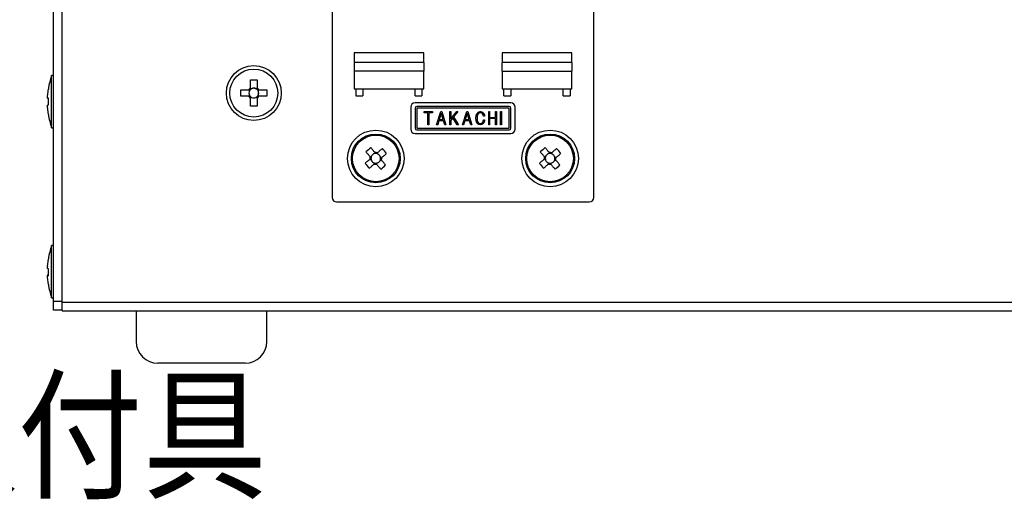
# Model space of a CAD drawing. Extents: x 68 to 1223, y 8 to 860.
# Drawn here: x 971 to 1084, y 531 to 586 of the extents above; entities that cross this region are included whole.
import ezdxf

# ---------------------------------------------------------------- set-up
doc = ezdxf.new("R2010")
doc.units = 0
doc.header["$LTSCALE"] = 0.75
doc.linetypes.add('HIDDEN', pattern=[12.6, 8.4, -4.2])
doc.layers.add('6', color=7, linetype='HIDDEN')
doc.layers.add('7', color=7, linetype='HIDDEN')
doc.styles.get("Standard").update_dxf_attribs({"font": 'txt', "bigfont": 'bigfont'})

msp = doc.modelspace()

# ---------------------------------------------------------------- linework, layer by layer
at = {"layer": '7', "color": 7, "linetype": 'CONTINUOUS'}
for p, q in [((974.502, 553.317), (974.502, 641.117)), ((975.502, 553.217), (975.502, 641.217)), ((1006.502, 629.217), (1006.502, 565.217)), ((1036.502, 565.217), (1036.502, 629.217)), ((1017.002, 581.817), (1009.002, 581.817)), ((1009.002, 581.817), (1009.002, 580.717)), ((1009.002, 580.717), (1009.002, 579.717)), ((1017.002, 580.717), (1009.002, 580.717)), ((1017.002, 580.717), (1017.002, 581.817)), ((1017.002, 580.717), (1017.002, 579.717)), ((1034.002, 581.817), (1026.002, 581.817)), ((1026.002, 581.817), (1026.002, 580.717)), ((1034.002, 580.717), (1026.002, 580.717)), ((1026.002, 579.717), (1026.002, 580.717)), ((1034.002, 580.717), (1034.002, 581.817)), ((1034.002, 580.717), (1034.002, 579.717)), ((1017.002, 579.717), (1009.002, 579.717)), ((1009.002, 579.717), (1009.002, 577.717)), ((1017.002, 577.717), (1017.002, 579.717)), ((1026.002, 579.717), (1026.002, 577.717)), ((1026.002, 579.717), (1034.002, 579.717)), ((1034.002, 577.717), (1034.002, 579.717)), ((974.502, 579.217), (974.302, 579.217)), ((974.302, 573.217), (974.302, 579.217)), ((997.132, 578.717), (997.872, 578.717)), ((997.132, 577.807), (997.132, 578.717)), ((997.872, 578.717), (997.872, 577.807)), ((973.837, 576.829), (973.937, 577.689)), ((973.937, 577.689), (973.937, 577.67)), ((996.002, 576.847), (996.002, 577.587)), ((996.002, 577.587), (996.912, 577.587)), ((997.004, 577.465), (997.004, 577.587)), ((997.132, 577.715), (997.255, 577.715)), ((997.75, 577.715), (997.872, 577.715)), ((998, 577.587), (998, 577.465)), ((998.092, 577.587), (999.002, 577.587)), ((999.002, 577.587), (999.002, 576.847)), ((1009.002, 577.717), (1017.002, 577.717)), ((1009.202, 577.717), (1009.202, 576.917)), ((1010.002, 577.717), (1010.002, 576.917)), ((1016.002, 576.917), (1016.002, 577.717)), ((1016.802, 577.717), (1016.802, 576.917)), ((1026.002, 577.717), (1034.002, 577.717)), ((1026.202, 576.917), (1026.202, 577.717)), ((1027.002, 577.717), (1027.002, 576.917)), ((1033.002, 576.917), (1033.002, 577.717)), ((1033.802, 577.717), (1033.802, 576.917)), ((973.837, 576.631), (973.837, 576.829)), ((973.937, 576.65), (973.837, 576.631)), ((973.837, 576.635), (973.837, 576.604)), ((973.837, 576.631), (973.937, 576.631)), ((973.937, 575.85), (973.937, 576.65)), ((996.912, 576.847), (996.002, 576.847)), ((997.004, 576.847), (997.004, 576.97)), ((997.255, 576.719), (997.132, 576.719)), ((997.132, 575.717), (997.132, 576.627)), ((997.872, 576.719), (997.75, 576.719)), ((997.872, 576.627), (997.872, 575.717)), ((998, 576.97), (998, 576.847)), ((999.002, 576.847), (998.092, 576.847)), ((1009.202, 576.917), (1010.002, 576.917)), ((1016.002, 576.917), (1016.802, 576.917)), ((1026.202, 576.917), (1027.002, 576.917)), ((1033.002, 576.917), (1033.802, 576.917)), ((973.837, 575.831), (973.937, 575.85)), ((973.837, 575.624), (973.837, 575.831)), ((973.837, 575.624), (973.837, 575.606)), ((973.937, 574.764), (973.837, 575.624)), ((997.872, 575.717), (997.132, 575.717)), ((1015.502, 575.588), (1015.502, 573.088)), ((1027.002, 576.088), (1016.002, 576.088)), ((1016.002, 575.488), (1016.002, 573.188)), ((1026.802, 575.688), (1016.202, 575.688)), ((1016.202, 575.488), (1016.202, 573.188)), ((1026.802, 575.488), (1016.202, 575.488)), ((1017.053, 575.089), (1017.992, 575.089)), ((1017.053, 574.961), (1017.053, 575.089)), ((1017.992, 575.089), (1017.992, 574.961)), ((1018.479, 573.589), (1018.949, 575.089)), ((1018.949, 575.089), (1019.072, 575.089)), ((1019.072, 575.089), (1019.541, 573.589)), ((1020.013, 573.589), (1020.013, 575.089)), ((1020.013, 575.089), (1020.122, 575.089)), ((1020.122, 575.089), (1020.122, 574.273)), ((1020.122, 574.273), (1020.784, 575.089)), ((1020.922, 575.089), (1020.422, 574.473)), ((1020.784, 575.089), (1020.922, 575.089)), ((1021.459, 573.589), (1021.928, 575.089)), ((1021.928, 575.089), (1022.051, 575.089)), ((1022.051, 575.089), (1022.52, 573.589)), ((1024.455, 573.589), (1024.455, 575.089)), ((1024.455, 575.089), (1024.564, 575.089)), ((1024.564, 575.089), (1024.564, 574.427)), ((1025.24, 574.427), (1025.24, 575.089)), ((1025.24, 575.089), (1025.349, 575.089)), ((1025.349, 575.089), (1025.349, 573.589)), ((1025.826, 575.089), (1025.935, 575.089)), ((1025.826, 573.589), (1025.826, 575.089)), ((1025.935, 575.089), (1025.935, 573.589)), ((1026.802, 573.188), (1026.802, 575.488)), ((1027.002, 573.188), (1027.002, 575.488)), ((1027.502, 573.088), (1027.502, 575.588)), ((973.937, 574.754), (973.937, 574.764)), ((1017.467, 574.961), (1017.053, 574.961)), ((1017.467, 573.589), (1017.467, 574.961)), ((1017.992, 574.961), (1017.577, 574.961)), ((1017.577, 574.961), (1017.577, 573.589)), ((1018.749, 574.038), (1018.602, 573.589)), ((1019.272, 574.038), (1018.749, 574.038)), ((1019.01, 574.912), (1018.787, 574.166)), ((1018.787, 574.166), (1019.233, 574.166)), ((1019.233, 574.166), (1019.01, 574.912)), ((1019.41, 573.589), (1019.272, 574.038)), ((1020.353, 574.381), (1020.122, 574.104)), ((1020.122, 574.104), (1020.122, 573.589)), ((1020.853, 573.589), (1020.353, 574.381)), ((1020.422, 574.473), (1020.984, 573.589)), ((1021.728, 574.038), (1021.582, 573.589)), ((1022.251, 574.038), (1021.728, 574.038)), ((1021.989, 574.912), (1021.766, 574.166)), ((1021.766, 574.166), (1022.213, 574.166)), ((1022.213, 574.166), (1021.989, 574.912)), ((1022.389, 573.589), (1022.251, 574.038)), ((1023.979, 574.55), (1023.856, 574.55)), ((1023.856, 574.158), (1023.979, 574.158)), ((1024.564, 574.427), (1025.24, 574.427)), ((1025.24, 574.3), (1024.564, 574.3)), ((1024.564, 574.3), (1024.564, 573.589)), ((1025.24, 573.589), (1025.24, 574.3)), ((974.302, 573.217), (974.502, 573.217)), ((1016.202, 573.188), (1026.802, 573.188)), ((1016.202, 572.988), (1026.802, 572.988)), ((1017.577, 573.589), (1017.467, 573.589)), ((1018.602, 573.589), (1018.479, 573.589)), ((1019.541, 573.589), (1019.41, 573.589)), ((1020.122, 573.589), (1020.013, 573.589)), ((1020.984, 573.589), (1020.853, 573.589)), ((1021.582, 573.589), (1021.459, 573.589)), ((1022.52, 573.589), (1022.389, 573.589)), ((1024.564, 573.589), (1024.455, 573.589)), ((1025.349, 573.589), (1025.24, 573.589)), ((1025.935, 573.589), (1025.826, 573.589)), ((1016.002, 572.588), (1027.002, 572.588)), ((1010.861, 569.656), (1010.987, 569.508)), ((1011.026, 570.004), (1010.878, 569.878)), ((1011.44, 570.359), (1011.293, 570.232)), ((1011.789, 570.194), (1011.662, 570.341)), ((1011.979, 569.431), (1012.126, 569.557)), ((1012.143, 569.779), (1012.017, 569.927)), ((1030.861, 569.656), (1030.987, 569.508)), ((1031.026, 570.004), (1030.878, 569.878)), ((1031.44, 570.359), (1031.293, 570.232)), ((1031.789, 570.194), (1031.662, 570.341)), ((1031.979, 569.431), (1032.126, 569.557)), ((1032.143, 569.779), (1032.017, 569.927)), ((1011.216, 569.241), (1011.342, 569.093)), ((1011.564, 569.076), (1011.711, 569.202)), ((1031.216, 569.241), (1031.342, 569.093)), ((1031.564, 569.076), (1031.711, 569.202)), ((1007.002, 564.717), (1036.002, 564.717)), ((974.502, 559.717), (974.302, 559.717)), ((974.302, 556.555), (974.302, 559.717)), ((973.837, 557.297), (973.937, 558.156)), ((973.937, 558.156), (973.937, 558.182)), ((973.837, 557.341), (973.837, 557.297)), ((973.837, 557.084), (973.837, 557.297)), ((973.937, 557.037), (973.837, 557.084)), ((973.937, 556.239), (973.937, 557.037)), ((973.837, 556.351), (973.837, 556.277)), ((973.837, 556.351), (973.937, 556.35)), ((973.937, 556.286), (973.837, 556.285)), ((973.837, 556.094), (973.837, 556.285)), ((973.837, 556.285), (973.937, 556.239)), ((973.937, 555.235), (973.837, 556.094)), ((974.302, 553.717), (974.302, 556.555)), ((973.937, 555.279), (973.937, 555.235)), ((974.302, 553.717), (974.502, 553.717)), ((974.502, 553.317), (975.502, 553.317)), ((974.502, 552.317), (974.502, 553.317)), ((975.502, 553.217), (1187.502, 553.217)), ((975.502, 552.217), (975.502, 553.217)), ((975.502, 552.317), (974.502, 552.317)), ((975.502, 552.217), (1164.002, 552.217)), ((984.002, 552.217), (984.002, 548.717)), ((999.002, 548.717), (999.002, 552.217)), ((989.516, 546.217), (986.502, 546.217)), ((996.502, 546.217), (989.516, 546.217))]:
    msp.add_line(p, q, dxfattribs=at)
for points in [[(997.087, 577.587), (997.08, 577.587), (997.078, 577.587), (997.076, 577.587), (997.073, 577.587), (997.07, 577.587), (997.067, 577.587), (997.064, 577.587), (997.059, 577.587), (997.055, 577.587), (997.05, 577.587), (997.045, 577.587), (997.04, 577.587), (997.034, 577.587), (997.029, 577.587), (997.023, 577.587), (997.018, 577.587), (997.012, 577.587), (997.006, 577.587), (997.001, 577.587), (996.995, 577.587), (996.989, 577.587), (996.984, 577.587), (996.978, 577.587), (996.973, 577.587), (996.968, 577.587), (996.963, 577.587), (996.958, 577.587), (996.953, 577.587), (996.949, 577.587), (996.944, 577.587), (996.94, 577.587), (996.936, 577.587), (996.932, 577.587), (996.929, 577.587), (996.926, 577.587), (996.923, 577.587), (996.921, 577.587), (996.919, 577.587), (996.918, 577.587), (996.916, 577.587), (996.915, 577.587), (996.912, 577.587)], [(997.132, 577.807), (997.132, 577.804), (997.132, 577.803), (997.132, 577.802), (997.132, 577.8), (997.132, 577.798), (997.132, 577.796), (997.132, 577.793), (997.132, 577.79), (997.132, 577.787), (997.132, 577.783), (997.132, 577.779), (997.132, 577.775), (997.132, 577.771), (997.132, 577.766), (997.132, 577.761), (997.132, 577.757), (997.132, 577.752), (997.132, 577.746), (997.132, 577.741), (997.132, 577.736), (997.132, 577.73), (997.132, 577.724), (997.132, 577.719), (997.132, 577.713), (997.132, 577.707), (997.132, 577.702), (997.132, 577.696), (997.132, 577.691), (997.132, 577.685), (997.132, 577.68), (997.132, 577.674), (997.132, 577.669), (997.132, 577.664), (997.132, 577.66), (997.132, 577.656), (997.132, 577.652), (997.132, 577.649), (997.132, 577.646), (997.132, 577.644), (997.132, 577.642), (997.132, 577.64), (997.132, 577.632)], [(997.872, 577.632), (997.872, 577.64), (997.872, 577.642), (997.872, 577.644), (997.872, 577.646), (997.872, 577.649), (997.872, 577.652), (997.872, 577.656), (997.872, 577.66), (997.872, 577.664), (997.872, 577.669), (997.872, 577.674), (997.872, 577.68), (997.872, 577.685), (997.872, 577.691), (997.872, 577.696), (997.872, 577.702), (997.872, 577.707), (997.872, 577.713), (997.872, 577.719), (997.872, 577.724), (997.872, 577.73), (997.872, 577.736), (997.872, 577.741), (997.872, 577.746), (997.872, 577.752), (997.872, 577.757), (997.872, 577.761), (997.872, 577.766), (997.872, 577.771), (997.872, 577.775), (997.872, 577.779), (997.872, 577.783), (997.872, 577.787), (997.872, 577.79), (997.872, 577.793), (997.872, 577.796), (997.872, 577.798), (997.872, 577.8), (997.872, 577.802), (997.872, 577.803), (997.872, 577.804), (997.872, 577.807)], [(998.092, 577.587), (998.089, 577.587), (998.088, 577.587), (998.087, 577.587), (998.085, 577.587), (998.083, 577.587), (998.081, 577.587), (998.078, 577.587), (998.075, 577.587), (998.072, 577.587), (998.068, 577.587), (998.064, 577.587), (998.06, 577.587), (998.056, 577.587), (998.051, 577.587), (998.046, 577.587), (998.041, 577.587), (998.036, 577.587), (998.031, 577.587), (998.026, 577.587), (998.02, 577.587), (998.015, 577.587), (998.009, 577.587), (998.003, 577.587), (997.998, 577.587), (997.992, 577.587), (997.987, 577.587), (997.981, 577.587), (997.976, 577.587), (997.97, 577.587), (997.965, 577.587), (997.959, 577.587), (997.954, 577.587), (997.949, 577.587), (997.945, 577.587), (997.941, 577.587), (997.937, 577.587), (997.934, 577.587), (997.931, 577.587), (997.929, 577.587), (997.926, 577.587), (997.925, 577.587), (997.917, 577.587)], [(996.912, 576.847), (996.915, 576.847), (996.916, 576.847), (996.918, 576.847), (996.919, 576.847), (996.921, 576.847), (996.923, 576.847), (996.926, 576.847), (996.929, 576.847), (996.932, 576.847), (996.936, 576.847), (996.94, 576.847), (996.944, 576.847), (996.949, 576.847), (996.953, 576.847), (996.958, 576.847), (996.963, 576.847), (996.968, 576.847), (996.973, 576.847), (996.978, 576.847), (996.984, 576.847), (996.989, 576.847), (996.995, 576.847), (997.001, 576.847), (997.006, 576.847), (997.012, 576.847), (997.018, 576.847), (997.023, 576.847), (997.029, 576.847), (997.034, 576.847), (997.04, 576.847), (997.045, 576.847), (997.05, 576.847), (997.055, 576.847), (997.059, 576.847), (997.064, 576.847), (997.067, 576.847), (997.07, 576.847), (997.073, 576.847), (997.076, 576.847), (997.078, 576.847), (997.08, 576.847), (997.087, 576.847)], [(997.132, 576.802), (997.132, 576.795), (997.132, 576.793), (997.132, 576.791), (997.132, 576.788), (997.132, 576.786), (997.132, 576.782), (997.132, 576.779), (997.132, 576.775), (997.132, 576.77), (997.132, 576.765), (997.132, 576.76), (997.132, 576.755), (997.132, 576.749), (997.132, 576.744), (997.132, 576.738), (997.132, 576.733), (997.132, 576.727), (997.132, 576.722), (997.132, 576.716), (997.132, 576.71), (997.132, 576.705), (997.132, 576.699), (997.132, 576.694), (997.132, 576.688), (997.132, 576.683), (997.132, 576.678), (997.132, 576.673), (997.132, 576.668), (997.132, 576.664), (997.132, 576.659), (997.132, 576.655), (997.132, 576.651), (997.132, 576.647), (997.132, 576.644), (997.132, 576.641), (997.132, 576.639), (997.132, 576.636), (997.132, 576.634), (997.132, 576.633), (997.132, 576.632), (997.132, 576.631), (997.132, 576.627)], [(997.872, 576.627), (997.872, 576.631), (997.872, 576.632), (997.872, 576.633), (997.872, 576.634), (997.872, 576.636), (997.872, 576.639), (997.872, 576.641), (997.872, 576.644), (997.872, 576.647), (997.872, 576.651), (997.872, 576.655), (997.872, 576.659), (997.872, 576.664), (997.872, 576.668), (997.872, 576.673), (997.872, 576.678), (997.872, 576.683), (997.872, 576.688), (997.872, 576.694), (997.872, 576.699), (997.872, 576.705), (997.872, 576.71), (997.872, 576.716), (997.872, 576.722), (997.872, 576.727), (997.872, 576.733), (997.872, 576.738), (997.872, 576.744), (997.872, 576.749), (997.872, 576.755), (997.872, 576.76), (997.872, 576.765), (997.872, 576.77), (997.872, 576.775), (997.872, 576.779), (997.872, 576.782), (997.872, 576.786), (997.872, 576.788), (997.872, 576.791), (997.872, 576.793), (997.872, 576.795), (997.872, 576.802)], [(997.917, 576.847), (997.925, 576.847), (997.926, 576.847), (997.929, 576.847), (997.931, 576.847), (997.934, 576.847), (997.937, 576.847), (997.941, 576.847), (997.945, 576.847), (997.949, 576.847), (997.954, 576.847), (997.959, 576.847), (997.965, 576.847), (997.97, 576.847), (997.976, 576.847), (997.981, 576.847), (997.987, 576.847), (997.992, 576.847), (997.998, 576.847), (998.003, 576.847), (998.009, 576.847), (998.015, 576.847), (998.02, 576.847), (998.026, 576.847), (998.031, 576.847), (998.036, 576.847), (998.041, 576.847), (998.046, 576.847), (998.051, 576.847), (998.056, 576.847), (998.06, 576.847), (998.064, 576.847), (998.068, 576.847), (998.072, 576.847), (998.075, 576.847), (998.078, 576.847), (998.081, 576.847), (998.083, 576.847), (998.085, 576.847), (998.087, 576.847), (998.088, 576.847), (998.089, 576.847), (998.092, 576.847)], [(1023.202, 574.95), (1023.226, 574.972), (1023.231, 574.976), (1023.237, 574.981), (1023.242, 574.986), (1023.249, 574.992), (1023.255, 574.997), (1023.262, 575.004), (1023.269, 575.01), (1023.277, 575.017), (1023.285, 575.024), (1023.294, 575.031), (1023.303, 575.039), (1023.312, 575.045), (1023.321, 575.052), (1023.331, 575.057), (1023.341, 575.062), (1023.351, 575.066), (1023.361, 575.069), (1023.372, 575.072), (1023.383, 575.075), (1023.394, 575.076), (1023.405, 575.078), (1023.416, 575.079), (1023.426, 575.08), (1023.435, 575.081), (1023.443, 575.082), (1023.451, 575.083), (1023.459, 575.084), (1023.465, 575.085), (1023.471, 575.085), (1023.477, 575.086), (1023.502, 575.089)], [(1023.502, 575.089), (1023.533, 575.086), (1023.54, 575.085), (1023.547, 575.084), (1023.554, 575.083), (1023.563, 575.083), (1023.571, 575.082), (1023.58, 575.081), (1023.59, 575.08), (1023.6, 575.079), (1023.61, 575.078), (1023.621, 575.077), (1023.632, 575.075), (1023.643, 575.073), (1023.654, 575.07), (1023.664, 575.067), (1023.674, 575.063), (1023.684, 575.059), (1023.694, 575.054), (1023.703, 575.048), (1023.712, 575.041), (1023.721, 575.034), (1023.729, 575.027), (1023.737, 575.021), (1023.744, 575.014), (1023.751, 575.008), (1023.758, 575.003), (1023.764, 574.998), (1023.769, 574.993), (1023.774, 574.989), (1023.779, 574.985), (1023.783, 574.982), (1023.802, 574.966)], [(1022.994, 574.343), (1022.997, 574.406), (1022.997, 574.419), (1022.998, 574.433), (1022.999, 574.448), (1022.999, 574.464), (1023, 574.481), (1023.001, 574.499), (1023.002, 574.518), (1023.003, 574.538), (1023.004, 574.559), (1023.005, 574.581), (1023.006, 574.603), (1023.009, 574.625), (1023.013, 574.646), (1023.019, 574.667), (1023.025, 574.687), (1023.033, 574.707), (1023.042, 574.727), (1023.052, 574.746), (1023.064, 574.764), (1023.077, 574.782), (1023.089, 574.8), (1023.102, 574.816), (1023.113, 574.832), (1023.124, 574.846), (1023.134, 574.859), (1023.143, 574.872), (1023.151, 574.883), (1023.159, 574.893), (1023.166, 574.903), (1023.172, 574.911), (1023.202, 574.95)], [(1023.171, 573.727), (1023.152, 573.752), (1023.148, 573.757), (1023.144, 573.763), (1023.14, 573.769), (1023.135, 573.775), (1023.129, 573.782), (1023.123, 573.79), (1023.117, 573.798), (1023.111, 573.807), (1023.104, 573.816), (1023.097, 573.825), (1023.089, 573.836), (1023.082, 573.847), (1023.075, 573.86), (1023.068, 573.874), (1023.062, 573.889), (1023.055, 573.905), (1023.049, 573.923), (1023.043, 573.941), (1023.037, 573.961), (1023.032, 573.982), (1023.026, 574.003), (1023.021, 574.024), (1023.017, 574.044), (1023.013, 574.063), (1023.01, 574.082), (1023.007, 574.101), (1023.005, 574.118), (1023.003, 574.136), (1023.002, 574.152), (1023.001, 574.168), (1023, 574.184), (1023, 574.198), (1022.999, 574.213), (1022.998, 574.226), (1022.998, 574.239), (1022.998, 574.251), (1022.997, 574.263), (1022.997, 574.274), (1022.996, 574.285), (1022.996, 574.295), (1022.994, 574.343)], [(1023.279, 574.858), (1023.262, 574.837), (1023.259, 574.833), (1023.255, 574.828), (1023.251, 574.823), (1023.246, 574.817), (1023.242, 574.811), (1023.236, 574.804), (1023.231, 574.797), (1023.225, 574.79), (1023.219, 574.782), (1023.213, 574.774), (1023.206, 574.765), (1023.2, 574.755), (1023.193, 574.744), (1023.187, 574.732), (1023.181, 574.72), (1023.175, 574.706), (1023.17, 574.691), (1023.164, 574.675), (1023.159, 574.658), (1023.153, 574.639), (1023.148, 574.621), (1023.144, 574.603), (1023.139, 574.586), (1023.136, 574.569), (1023.133, 574.553), (1023.13, 574.537), (1023.128, 574.522), (1023.126, 574.507), (1023.125, 574.493), (1023.124, 574.479), (1023.123, 574.465), (1023.123, 574.452), (1023.122, 574.44), (1023.122, 574.428), (1023.121, 574.417), (1023.121, 574.406), (1023.12, 574.396), (1023.12, 574.387), (1023.119, 574.378), (1023.119, 574.369), (1023.117, 574.327)], [(1023.117, 574.327), (1023.118, 574.275), (1023.118, 574.264), (1023.118, 574.252), (1023.118, 574.24), (1023.118, 574.227), (1023.118, 574.212), (1023.118, 574.197), (1023.119, 574.182), (1023.119, 574.165), (1023.119, 574.148), (1023.119, 574.129), (1023.12, 574.111), (1023.121, 574.093), (1023.124, 574.075), (1023.128, 574.057), (1023.132, 574.04), (1023.138, 574.023), (1023.144, 574.006), (1023.152, 573.99), (1023.16, 573.974), (1023.17, 573.958), (1023.179, 573.943), (1023.189, 573.929), (1023.197, 573.915), (1023.205, 573.903), (1023.213, 573.891), (1023.219, 573.88), (1023.226, 573.871), (1023.232, 573.862), (1023.237, 573.853), (1023.241, 573.846), (1023.263, 573.812)], [(1023.502, 574.958), (1023.478, 574.955), (1023.473, 574.954), (1023.468, 574.953), (1023.462, 574.953), (1023.456, 574.952), (1023.45, 574.951), (1023.443, 574.95), (1023.436, 574.949), (1023.428, 574.948), (1023.42, 574.947), (1023.412, 574.946), (1023.404, 574.944), (1023.396, 574.942), (1023.388, 574.94), (1023.38, 574.937), (1023.372, 574.934), (1023.365, 574.93), (1023.358, 574.926), (1023.351, 574.922), (1023.345, 574.917), (1023.338, 574.911), (1023.332, 574.906), (1023.326, 574.901), (1023.321, 574.896), (1023.316, 574.891), (1023.311, 574.887), (1023.307, 574.883), (1023.303, 574.879), (1023.299, 574.876), (1023.296, 574.873), (1023.293, 574.871), (1023.279, 574.858)], [(1023.717, 574.866), (1023.699, 574.88), (1023.696, 574.883), (1023.692, 574.887), (1023.688, 574.89), (1023.683, 574.894), (1023.678, 574.898), (1023.673, 574.902), (1023.668, 574.907), (1023.662, 574.911), (1023.656, 574.916), (1023.65, 574.921), (1023.644, 574.926), (1023.637, 574.931), (1023.63, 574.935), (1023.623, 574.939), (1023.616, 574.942), (1023.609, 574.945), (1023.602, 574.947), (1023.594, 574.949), (1023.586, 574.95), (1023.578, 574.951), (1023.57, 574.952), (1023.563, 574.953), (1023.556, 574.953), (1023.549, 574.954), (1023.543, 574.954), (1023.537, 574.955), (1023.532, 574.955), (1023.528, 574.956), (1023.523, 574.956), (1023.52, 574.956), (1023.502, 574.958)], [(1023.856, 574.55), (1023.849, 574.583), (1023.848, 574.59), (1023.847, 574.597), (1023.845, 574.605), (1023.844, 574.613), (1023.842, 574.622), (1023.84, 574.631), (1023.839, 574.641), (1023.837, 574.652), (1023.835, 574.663), (1023.833, 574.674), (1023.83, 574.685), (1023.827, 574.697), (1023.824, 574.708), (1023.82, 574.719), (1023.815, 574.729), (1023.81, 574.74), (1023.805, 574.75), (1023.799, 574.76), (1023.792, 574.769), (1023.785, 574.779), (1023.778, 574.788), (1023.772, 574.796), (1023.765, 574.804), (1023.76, 574.812), (1023.754, 574.818), (1023.749, 574.825), (1023.744, 574.831), (1023.74, 574.836), (1023.736, 574.841), (1023.733, 574.845), (1023.717, 574.866)], [(1023.725, 573.812), (1023.744, 573.841), (1023.749, 573.848), (1023.753, 573.854), (1023.758, 573.861), (1023.763, 573.869), (1023.768, 573.877), (1023.774, 573.885), (1023.78, 573.894), (1023.786, 573.904), (1023.793, 573.913), (1023.799, 573.924), (1023.806, 573.934), (1023.812, 573.945), (1023.818, 573.956), (1023.823, 573.968), (1023.828, 573.979), (1023.832, 573.991), (1023.835, 574.003), (1023.838, 574.015), (1023.84, 574.027), (1023.842, 574.04), (1023.843, 574.052), (1023.845, 574.063), (1023.846, 574.074), (1023.847, 574.084), (1023.848, 574.094), (1023.849, 574.102), (1023.85, 574.11), (1023.851, 574.118), (1023.852, 574.124), (1023.852, 574.13), (1023.856, 574.158)], [(1023.802, 574.966), (1023.829, 574.931), (1023.834, 574.924), (1023.84, 574.916), (1023.847, 574.908), (1023.854, 574.899), (1023.861, 574.89), (1023.869, 574.88), (1023.877, 574.87), (1023.886, 574.859), (1023.895, 574.847), (1023.904, 574.835), (1023.913, 574.823), (1023.922, 574.81), (1023.929, 574.797), (1023.936, 574.783), (1023.943, 574.77), (1023.948, 574.755), (1023.952, 574.741), (1023.956, 574.726), (1023.959, 574.711), (1023.961, 574.696), (1023.963, 574.681), (1023.965, 574.667), (1023.966, 574.654), (1023.968, 574.641), (1023.969, 574.629), (1023.971, 574.619), (1023.972, 574.609), (1023.973, 574.6), (1023.974, 574.592), (1023.975, 574.585), (1023.979, 574.55)], [(1023.979, 574.158), (1023.974, 574.113), (1023.973, 574.104), (1023.972, 574.093), (1023.971, 574.083), (1023.97, 574.071), (1023.968, 574.059), (1023.967, 574.046), (1023.966, 574.033), (1023.964, 574.018), (1023.963, 574.003), (1023.961, 573.987), (1023.959, 573.972), (1023.956, 573.956), (1023.952, 573.941), (1023.948, 573.926), (1023.943, 573.911), (1023.937, 573.896), (1023.93, 573.882), (1023.923, 573.869), (1023.915, 573.855), (1023.906, 573.842), (1023.896, 573.829), (1023.888, 573.817), (1023.88, 573.806), (1023.872, 573.796), (1023.865, 573.786), (1023.859, 573.777), (1023.853, 573.769), (1023.847, 573.761), (1023.842, 573.754), (1023.838, 573.748), (1023.817, 573.72)], [(1023.502, 573.589), (1023.467, 573.593), (1023.46, 573.593), (1023.452, 573.594), (1023.443, 573.595), (1023.434, 573.596), (1023.425, 573.597), (1023.415, 573.598), (1023.404, 573.6), (1023.393, 573.601), (1023.382, 573.602), (1023.37, 573.603), (1023.357, 573.605), (1023.345, 573.608), (1023.333, 573.611), (1023.322, 573.614), (1023.311, 573.619), (1023.3, 573.624), (1023.29, 573.63), (1023.279, 573.636), (1023.269, 573.643), (1023.26, 573.651), (1023.251, 573.659), (1023.242, 573.666), (1023.234, 573.673), (1023.226, 573.68), (1023.219, 573.686), (1023.213, 573.691), (1023.207, 573.697), (1023.201, 573.701), (1023.196, 573.706), (1023.192, 573.709), (1023.171, 573.727)], [(1023.263, 573.812), (1023.282, 573.797), (1023.286, 573.794), (1023.291, 573.79), (1023.295, 573.787), (1023.3, 573.783), (1023.305, 573.779), (1023.311, 573.775), (1023.316, 573.77), (1023.323, 573.765), (1023.329, 573.76), (1023.336, 573.755), (1023.343, 573.75), (1023.35, 573.745), (1023.357, 573.741), (1023.364, 573.737), (1023.372, 573.734), (1023.38, 573.731), (1023.388, 573.729), (1023.396, 573.727), (1023.404, 573.726), (1023.413, 573.725), (1023.421, 573.725), (1023.429, 573.724), (1023.437, 573.724), (1023.443, 573.723), (1023.45, 573.723), (1023.456, 573.722), (1023.461, 573.722), (1023.466, 573.722), (1023.471, 573.721), (1023.475, 573.721), (1023.494, 573.72)], [(1023.494, 573.72), (1023.518, 573.722), (1023.523, 573.722), (1023.529, 573.723), (1023.534, 573.723), (1023.541, 573.724), (1023.547, 573.725), (1023.554, 573.725), (1023.562, 573.726), (1023.569, 573.727), (1023.577, 573.727), (1023.586, 573.728), (1023.594, 573.729), (1023.603, 573.731), (1023.611, 573.733), (1023.619, 573.735), (1023.627, 573.738), (1023.634, 573.741), (1023.641, 573.745), (1023.649, 573.75), (1023.656, 573.755), (1023.662, 573.76), (1023.669, 573.765), (1023.675, 573.77), (1023.681, 573.775), (1023.686, 573.779), (1023.691, 573.784), (1023.695, 573.787), (1023.7, 573.791), (1023.704, 573.794), (1023.707, 573.797), (1023.71, 573.8), (1023.725, 573.812)], [(1023.817, 573.72), (1023.791, 573.699), (1023.786, 573.694), (1023.78, 573.69), (1023.774, 573.685), (1023.767, 573.679), (1023.76, 573.673), (1023.753, 573.667), (1023.745, 573.661), (1023.736, 573.654), (1023.728, 573.647), (1023.719, 573.64), (1023.709, 573.633), (1023.7, 573.626), (1023.69, 573.62), (1023.679, 573.615), (1023.669, 573.611), (1023.658, 573.607), (1023.647, 573.604), (1023.636, 573.601), (1023.625, 573.599), (1023.613, 573.598), (1023.601, 573.597), (1023.591, 573.596), (1023.58, 573.595), (1023.571, 573.594), (1023.562, 573.594), (1023.554, 573.593), (1023.546, 573.592), (1023.54, 573.592), (1023.533, 573.591), (1023.528, 573.591), (1023.502, 573.589)], [(1011.416, 570.387), (1011.355, 570.458), (1011.294, 570.529), (1011.234, 570.6), (1011.173, 570.671), (1011.113, 570.741), (1011.053, 570.811), (1010.994, 570.881), (1010.934, 570.95)], [(1012.254, 570.848), (1012.185, 570.788), (1012.115, 570.729), (1012.045, 570.669), (1011.975, 570.608), (1011.904, 570.548), (1011.833, 570.487), (1011.762, 570.427), (1011.691, 570.366)], [(1031.416, 570.387), (1031.355, 570.458), (1031.294, 570.529), (1031.234, 570.6), (1031.173, 570.671), (1031.113, 570.741), (1031.053, 570.811), (1030.994, 570.881), (1030.934, 570.95)], [(1032.254, 570.848), (1032.185, 570.788), (1032.115, 570.729), (1032.045, 570.669), (1031.975, 570.608), (1031.904, 570.548), (1031.833, 570.487), (1031.762, 570.427), (1031.691, 570.366)], [(1010.832, 569.631), (1010.761, 569.57), (1010.69, 569.51), (1010.619, 569.449), (1010.549, 569.389), (1010.478, 569.328), (1010.408, 569.268), (1010.338, 569.209), (1010.269, 569.149)], [(1010.372, 570.469), (1010.431, 570.4), (1010.491, 570.33), (1010.551, 570.26), (1010.611, 570.19), (1010.672, 570.119), (1010.732, 570.048), (1010.793, 569.977), (1010.854, 569.906)], [(1010.946, 569.729), (1010.943, 569.726), (1010.942, 569.725), (1010.941, 569.724), (1010.94, 569.723), (1010.938, 569.722), (1010.936, 569.72), (1010.934, 569.718), (1010.931, 569.716), (1010.929, 569.714), (1010.926, 569.711), (1010.922, 569.708), (1010.919, 569.705), (1010.915, 569.702), (1010.911, 569.699), (1010.908, 569.696), (1010.904, 569.693), (1010.901, 569.69), (1010.897, 569.686), (1010.893, 569.683), (1010.889, 569.68), (1010.886, 569.677), (1010.882, 569.674), (1010.878, 569.671), (1010.875, 569.668), (1010.871, 569.665), (1010.868, 569.662), (1010.865, 569.659), (1010.861, 569.656), (1010.858, 569.653), (1010.855, 569.651), (1010.852, 569.648), (1010.849, 569.645), (1010.846, 569.643), (1010.844, 569.641), (1010.842, 569.639), (1010.84, 569.638), (1010.838, 569.636), (1010.837, 569.635), (1010.836, 569.634), (1010.835, 569.634), (1010.835, 569.633), (1010.832, 569.631)], [(1010.854, 569.906), (1010.856, 569.904), (1010.856, 569.903), (1010.857, 569.902), (1010.858, 569.901), (1010.859, 569.9), (1010.86, 569.898), (1010.862, 569.897), (1010.864, 569.894), (1010.866, 569.892), (1010.868, 569.889), (1010.87, 569.887), (1010.873, 569.883), (1010.876, 569.88), (1010.879, 569.877), (1010.881, 569.874), (1010.884, 569.87), (1010.887, 569.867), (1010.89, 569.864), (1010.893, 569.86), (1010.896, 569.856), (1010.899, 569.853), (1010.903, 569.849), (1010.906, 569.845), (1010.909, 569.842), (1010.912, 569.838), (1010.915, 569.834), (1010.918, 569.831), (1010.921, 569.827), (1010.924, 569.823), (1010.928, 569.82), (1010.931, 569.816), (1010.933, 569.813), (1010.936, 569.81), (1010.939, 569.807), (1010.941, 569.804), (1010.943, 569.802), (1010.944, 569.8), (1010.946, 569.799), (1010.947, 569.797), (1010.948, 569.796), (1010.948, 569.795), (1010.951, 569.792)], [(1011.514, 570.273), (1011.511, 570.276), (1011.51, 570.277), (1011.509, 570.278), (1011.508, 570.28), (1011.507, 570.281), (1011.505, 570.283), (1011.503, 570.285), (1011.501, 570.288), (1011.498, 570.291), (1011.496, 570.294), (1011.493, 570.297), (1011.49, 570.301), (1011.487, 570.304), (1011.484, 570.308), (1011.481, 570.312), (1011.478, 570.315), (1011.474, 570.319), (1011.471, 570.323), (1011.468, 570.326), (1011.465, 570.33), (1011.462, 570.334), (1011.459, 570.337), (1011.455, 570.341), (1011.452, 570.345), (1011.449, 570.348), (1011.447, 570.351), (1011.444, 570.355), (1011.441, 570.358), (1011.438, 570.361), (1011.435, 570.364), (1011.433, 570.368), (1011.43, 570.37), (1011.428, 570.373), (1011.426, 570.375), (1011.424, 570.378), (1011.423, 570.379), (1011.421, 570.381), (1011.42, 570.382), (1011.419, 570.383), (1011.418, 570.384), (1011.418, 570.385), (1011.416, 570.387)], [(1011.691, 570.366), (1011.689, 570.364), (1011.688, 570.363), (1011.687, 570.363), (1011.686, 570.362), (1011.685, 570.361), (1011.683, 570.359), (1011.681, 570.358), (1011.679, 570.356), (1011.677, 570.354), (1011.674, 570.351), (1011.671, 570.349), (1011.668, 570.346), (1011.665, 570.344), (1011.662, 570.341), (1011.659, 570.338), (1011.655, 570.335), (1011.652, 570.332), (1011.648, 570.329), (1011.645, 570.326), (1011.641, 570.323), (1011.637, 570.32), (1011.634, 570.317), (1011.63, 570.314), (1011.626, 570.31), (1011.623, 570.307), (1011.619, 570.304), (1011.615, 570.301), (1011.612, 570.298), (1011.608, 570.295), (1011.605, 570.292), (1011.601, 570.289), (1011.598, 570.286), (1011.595, 570.283), (1011.592, 570.281), (1011.589, 570.279), (1011.587, 570.277), (1011.585, 570.275), (1011.583, 570.274), (1011.582, 570.273), (1011.581, 570.272), (1011.58, 570.271), (1011.577, 570.268)], [(1012.15, 569.529), (1012.149, 569.531), (1012.148, 569.531), (1012.147, 569.532), (1012.147, 569.533), (1012.145, 569.535), (1012.144, 569.536), (1012.142, 569.538), (1012.141, 569.54), (1012.139, 569.543), (1012.136, 569.545), (1012.134, 569.548), (1012.131, 569.551), (1012.128, 569.554), (1012.126, 569.558), (1012.123, 569.561), (1012.12, 569.564), (1012.117, 569.568), (1012.114, 569.571), (1012.111, 569.575), (1012.108, 569.578), (1012.105, 569.582), (1012.102, 569.586), (1012.098, 569.589), (1012.095, 569.593), (1012.092, 569.597), (1012.089, 569.6), (1012.086, 569.604), (1012.083, 569.608), (1012.08, 569.611), (1012.077, 569.615), (1012.074, 569.618), (1012.071, 569.622), (1012.068, 569.625), (1012.066, 569.628), (1012.064, 569.63), (1012.062, 569.632), (1012.06, 569.634), (1012.059, 569.636), (1012.057, 569.637), (1012.057, 569.638), (1012.056, 569.639), (1012.053, 569.642)], [(1012.058, 569.706), (1012.061, 569.709), (1012.062, 569.709), (1012.063, 569.71), (1012.064, 569.711), (1012.066, 569.713), (1012.068, 569.715), (1012.07, 569.716), (1012.073, 569.719), (1012.076, 569.721), (1012.079, 569.724), (1012.082, 569.727), (1012.086, 569.73), (1012.089, 569.733), (1012.093, 569.736), (1012.096, 569.739), (1012.1, 569.742), (1012.104, 569.745), (1012.107, 569.748), (1012.111, 569.751), (1012.115, 569.754), (1012.119, 569.758), (1012.122, 569.761), (1012.126, 569.764), (1012.129, 569.767), (1012.133, 569.77), (1012.136, 569.773), (1012.14, 569.776), (1012.143, 569.779), (1012.146, 569.781), (1012.149, 569.784), (1012.152, 569.787), (1012.155, 569.789), (1012.158, 569.791), (1012.16, 569.793), (1012.162, 569.795), (1012.164, 569.797), (1012.166, 569.798), (1012.167, 569.799), (1012.168, 569.8), (1012.169, 569.801), (1012.17, 569.801), (1012.172, 569.803)], [(1012.632, 568.965), (1012.573, 569.035), (1012.513, 569.104), (1012.453, 569.174), (1012.393, 569.245), (1012.333, 569.315), (1012.272, 569.386), (1012.211, 569.457), (1012.15, 569.529)], [(1012.172, 569.803), (1012.243, 569.864), (1012.314, 569.925), (1012.385, 569.986), (1012.456, 570.046), (1012.526, 570.106), (1012.596, 570.166), (1012.666, 570.226), (1012.735, 570.285)], [(1030.832, 569.631), (1030.761, 569.57), (1030.69, 569.51), (1030.619, 569.449), (1030.549, 569.389), (1030.478, 569.328), (1030.408, 569.268), (1030.338, 569.209), (1030.269, 569.149)], [(1030.372, 570.469), (1030.431, 570.4), (1030.491, 570.33), (1030.551, 570.26), (1030.611, 570.19), (1030.672, 570.119), (1030.732, 570.048), (1030.793, 569.977), (1030.854, 569.906)], [(1030.946, 569.729), (1030.943, 569.726), (1030.942, 569.725), (1030.941, 569.724), (1030.94, 569.723), (1030.938, 569.722), (1030.936, 569.72), (1030.934, 569.718), (1030.931, 569.716), (1030.929, 569.714), (1030.926, 569.711), (1030.922, 569.708), (1030.919, 569.705), (1030.915, 569.702), (1030.911, 569.699), (1030.908, 569.696), (1030.904, 569.693), (1030.901, 569.69), (1030.897, 569.686), (1030.893, 569.683), (1030.889, 569.68), (1030.886, 569.677), (1030.882, 569.674), (1030.878, 569.671), (1030.875, 569.668), (1030.871, 569.665), (1030.868, 569.662), (1030.865, 569.659), (1030.861, 569.656), (1030.858, 569.653), (1030.855, 569.651), (1030.852, 569.648), (1030.849, 569.645), (1030.846, 569.643), (1030.844, 569.641), (1030.842, 569.639), (1030.84, 569.638), (1030.838, 569.636), (1030.837, 569.635), (1030.836, 569.634), (1030.835, 569.634), (1030.835, 569.633), (1030.832, 569.631)], [(1030.854, 569.906), (1030.856, 569.904), (1030.856, 569.903), (1030.857, 569.902), (1030.858, 569.901), (1030.859, 569.9), (1030.86, 569.898), (1030.862, 569.897), (1030.864, 569.894), (1030.866, 569.892), (1030.868, 569.889), (1030.87, 569.887), (1030.873, 569.883), (1030.876, 569.88), (1030.879, 569.877), (1030.881, 569.874), (1030.884, 569.87), (1030.887, 569.867), (1030.89, 569.864), (1030.893, 569.86), (1030.896, 569.856), (1030.899, 569.853), (1030.903, 569.849), (1030.906, 569.845), (1030.909, 569.842), (1030.912, 569.838), (1030.915, 569.834), (1030.918, 569.831), (1030.921, 569.827), (1030.924, 569.823), (1030.928, 569.82), (1030.931, 569.816), (1030.933, 569.813), (1030.936, 569.81), (1030.939, 569.807), (1030.941, 569.804), (1030.943, 569.802), (1030.944, 569.8), (1030.946, 569.799), (1030.947, 569.797), (1030.948, 569.796), (1030.948, 569.795), (1030.951, 569.792)], [(1031.514, 570.273), (1031.511, 570.276), (1031.51, 570.277), (1031.509, 570.278), (1031.508, 570.28), (1031.507, 570.281), (1031.505, 570.283), (1031.503, 570.285), (1031.501, 570.288), (1031.498, 570.291), (1031.496, 570.294), (1031.493, 570.297), (1031.49, 570.301), (1031.487, 570.304), (1031.484, 570.308), (1031.481, 570.312), (1031.478, 570.315), (1031.474, 570.319), (1031.471, 570.323), (1031.468, 570.326), (1031.465, 570.33), (1031.462, 570.334), (1031.459, 570.337), (1031.455, 570.341), (1031.452, 570.345), (1031.449, 570.348), (1031.447, 570.351), (1031.444, 570.355), (1031.441, 570.358), (1031.438, 570.361), (1031.435, 570.364), (1031.433, 570.368), (1031.43, 570.37), (1031.428, 570.373), (1031.426, 570.375), (1031.424, 570.378), (1031.423, 570.379), (1031.421, 570.381), (1031.42, 570.382), (1031.419, 570.383), (1031.418, 570.384), (1031.418, 570.385), (1031.416, 570.387)], [(1031.691, 570.366), (1031.689, 570.364), (1031.688, 570.363), (1031.687, 570.363), (1031.686, 570.362), (1031.685, 570.361), (1031.683, 570.359), (1031.681, 570.358), (1031.679, 570.356), (1031.677, 570.354), (1031.674, 570.351), (1031.671, 570.349), (1031.668, 570.346), (1031.665, 570.344), (1031.662, 570.341), (1031.659, 570.338), (1031.655, 570.335), (1031.652, 570.332), (1031.648, 570.329), (1031.645, 570.326), (1031.641, 570.323), (1031.637, 570.32), (1031.634, 570.317), (1031.63, 570.314), (1031.626, 570.31), (1031.623, 570.307), (1031.619, 570.304), (1031.615, 570.301), (1031.612, 570.298), (1031.608, 570.295), (1031.605, 570.292), (1031.601, 570.289), (1031.598, 570.286), (1031.595, 570.283), (1031.592, 570.281), (1031.589, 570.279), (1031.587, 570.277), (1031.585, 570.275), (1031.583, 570.274), (1031.582, 570.273), (1031.581, 570.272), (1031.58, 570.271), (1031.577, 570.268)], [(1032.15, 569.529), (1032.149, 569.531), (1032.148, 569.531), (1032.147, 569.532), (1032.147, 569.533), (1032.145, 569.535), (1032.144, 569.536), (1032.142, 569.538), (1032.141, 569.54), (1032.139, 569.543), (1032.136, 569.545), (1032.134, 569.548), (1032.131, 569.551), (1032.128, 569.554), (1032.126, 569.558), (1032.123, 569.561), (1032.12, 569.564), (1032.117, 569.568), (1032.114, 569.571), (1032.111, 569.575), (1032.108, 569.578), (1032.105, 569.582), (1032.102, 569.586), (1032.098, 569.589), (1032.095, 569.593), (1032.092, 569.597), (1032.089, 569.6), (1032.086, 569.604), (1032.083, 569.608), (1032.08, 569.611), (1032.077, 569.615), (1032.074, 569.618), (1032.071, 569.622), (1032.068, 569.625), (1032.066, 569.628), (1032.064, 569.63), (1032.062, 569.632), (1032.06, 569.634), (1032.059, 569.636), (1032.057, 569.637), (1032.057, 569.638), (1032.056, 569.639), (1032.053, 569.642)], [(1032.058, 569.706), (1032.061, 569.709), (1032.062, 569.709), (1032.063, 569.71), (1032.064, 569.711), (1032.066, 569.713), (1032.068, 569.715), (1032.07, 569.716), (1032.073, 569.719), (1032.076, 569.721), (1032.079, 569.724), (1032.082, 569.727), (1032.086, 569.73), (1032.089, 569.733), (1032.093, 569.736), (1032.096, 569.739), (1032.1, 569.742), (1032.104, 569.745), (1032.107, 569.748), (1032.111, 569.751), (1032.115, 569.754), (1032.119, 569.758), (1032.122, 569.761), (1032.126, 569.764), (1032.129, 569.767), (1032.133, 569.77), (1032.136, 569.773), (1032.14, 569.776), (1032.143, 569.779), (1032.146, 569.781), (1032.149, 569.784), (1032.152, 569.787), (1032.155, 569.789), (1032.158, 569.791), (1032.16, 569.793), (1032.162, 569.795), (1032.164, 569.797), (1032.166, 569.798), (1032.167, 569.799), (1032.168, 569.8), (1032.169, 569.801), (1032.17, 569.801), (1032.172, 569.803)], [(1032.632, 568.965), (1032.573, 569.035), (1032.513, 569.104), (1032.453, 569.174), (1032.393, 569.245), (1032.333, 569.315), (1032.272, 569.386), (1032.211, 569.457), (1032.15, 569.529)], [(1032.172, 569.803), (1032.243, 569.864), (1032.314, 569.925), (1032.385, 569.986), (1032.456, 570.046), (1032.526, 570.106), (1032.596, 570.166), (1032.666, 570.226), (1032.735, 570.285)], [(1010.75, 568.587), (1010.819, 568.646), (1010.889, 568.706), (1010.959, 568.766), (1011.03, 568.826), (1011.1, 568.887), (1011.171, 568.947), (1011.242, 569.008), (1011.314, 569.069)], [(1011.314, 569.069), (1011.316, 569.071), (1011.316, 569.071), (1011.317, 569.072), (1011.318, 569.073), (1011.319, 569.074), (1011.321, 569.075), (1011.323, 569.077), (1011.325, 569.079), (1011.327, 569.081), (1011.33, 569.083), (1011.333, 569.086), (1011.336, 569.088), (1011.339, 569.091), (1011.342, 569.094), (1011.346, 569.097), (1011.349, 569.099), (1011.352, 569.102), (1011.356, 569.105), (1011.359, 569.108), (1011.363, 569.111), (1011.367, 569.115), (1011.371, 569.118), (1011.374, 569.121), (1011.378, 569.124), (1011.382, 569.127), (1011.385, 569.13), (1011.389, 569.133), (1011.392, 569.137), (1011.396, 569.14), (1011.4, 569.143), (1011.403, 569.146), (1011.407, 569.149), (1011.41, 569.151), (1011.412, 569.154), (1011.415, 569.156), (1011.417, 569.158), (1011.419, 569.159), (1011.421, 569.161), (1011.422, 569.162), (1011.423, 569.163), (1011.424, 569.164), (1011.427, 569.166)], [(1011.491, 569.161), (1011.494, 569.158), (1011.494, 569.157), (1011.495, 569.156), (1011.496, 569.155), (1011.498, 569.153), (1011.499, 569.151), (1011.501, 569.149), (1011.503, 569.147), (1011.506, 569.144), (1011.508, 569.141), (1011.511, 569.137), (1011.514, 569.134), (1011.517, 569.13), (1011.521, 569.127), (1011.524, 569.123), (1011.527, 569.119), (1011.53, 569.116), (1011.533, 569.112), (1011.536, 569.108), (1011.539, 569.105), (1011.543, 569.101), (1011.546, 569.097), (1011.549, 569.094), (1011.552, 569.09), (1011.555, 569.087), (1011.558, 569.083), (1011.561, 569.08), (1011.563, 569.076), (1011.566, 569.073), (1011.569, 569.07), (1011.571, 569.067), (1011.574, 569.064), (1011.576, 569.061), (1011.578, 569.059), (1011.58, 569.057), (1011.582, 569.055), (1011.583, 569.054), (1011.584, 569.052), (1011.585, 569.051), (1011.586, 569.05), (1011.586, 569.05), (1011.588, 569.048)], [(1011.588, 569.048), (1011.649, 568.976), (1011.71, 568.905), (1011.77, 568.834), (1011.831, 568.764), (1011.891, 568.693), (1011.951, 568.623), (1012.011, 568.554), (1012.07, 568.484)], [(1030.75, 568.587), (1030.819, 568.646), (1030.889, 568.706), (1030.959, 568.766), (1031.03, 568.826), (1031.1, 568.887), (1031.171, 568.947), (1031.242, 569.008), (1031.314, 569.069)], [(1031.314, 569.069), (1031.316, 569.071), (1031.316, 569.071), (1031.317, 569.072), (1031.318, 569.073), (1031.319, 569.074), (1031.321, 569.075), (1031.323, 569.077), (1031.325, 569.079), (1031.327, 569.081), (1031.33, 569.083), (1031.333, 569.086), (1031.336, 569.088), (1031.339, 569.091), (1031.342, 569.094), (1031.346, 569.097), (1031.349, 569.099), (1031.352, 569.102), (1031.356, 569.105), (1031.359, 569.108), (1031.363, 569.111), (1031.367, 569.115), (1031.371, 569.118), (1031.374, 569.121), (1031.378, 569.124), (1031.382, 569.127), (1031.385, 569.13), (1031.389, 569.133), (1031.392, 569.137), (1031.396, 569.14), (1031.4, 569.143), (1031.403, 569.146), (1031.407, 569.149), (1031.41, 569.151), (1031.412, 569.154), (1031.415, 569.156), (1031.417, 569.158), (1031.419, 569.159), (1031.421, 569.161), (1031.422, 569.162), (1031.423, 569.163), (1031.424, 569.164), (1031.427, 569.166)], [(1031.491, 569.161), (1031.494, 569.158), (1031.494, 569.157), (1031.495, 569.156), (1031.496, 569.155), (1031.498, 569.153), (1031.499, 569.151), (1031.501, 569.149), (1031.503, 569.147), (1031.506, 569.144), (1031.509, 569.141), (1031.511, 569.137), (1031.514, 569.134), (1031.518, 569.13), (1031.521, 569.127), (1031.524, 569.123), (1031.527, 569.119), (1031.53, 569.116), (1031.533, 569.112), (1031.536, 569.108), (1031.539, 569.105), (1031.543, 569.101), (1031.546, 569.097), (1031.549, 569.094), (1031.552, 569.09), (1031.555, 569.087), (1031.558, 569.083), (1031.561, 569.08), (1031.563, 569.076), (1031.566, 569.073), (1031.569, 569.07), (1031.571, 569.067), (1031.574, 569.064), (1031.576, 569.061), (1031.578, 569.059), (1031.58, 569.057), (1031.582, 569.055), (1031.583, 569.054), (1031.584, 569.052), (1031.585, 569.051), (1031.586, 569.05), (1031.586, 569.05), (1031.588, 569.048)], [(1031.588, 569.048), (1031.649, 568.976), (1031.71, 568.905), (1031.77, 568.834), (1031.831, 568.764), (1031.891, 568.693), (1031.951, 568.623), (1032.011, 568.554), (1032.07, 568.484)]]:
    msp.add_lwpolyline(points, dxfattribs=at)
for centre, radius in [((997.502, 577.217), 3.15), ((997.502, 577.217), 2.75), ((1011.502, 569.717), 3.25), ((1031.502, 569.717), 3.25), ((1011.502, 569.717), 2.8), ((1011.502, 569.717), 2.674), ((1031.502, 569.717), 2.8), ((1031.502, 569.717), 2.674)]:
    msp.add_circle(centre, radius, dxfattribs=at)
for centre, radius, start, end in [((983.801, 576.092), 10, 161.79083, 170.85392), ((997.502, 577.217), 0.697, 122.08571, 147.91429), ((997.502, 577.217), 0.556, 153.56185, 206.43815), ((997.502, 577.217), 0.556, 138.28179, 153.56185), ((997.502, 577.217), 0.556, 131.71821, 138.28179), ((997.502, 577.217), 0.556, 116.43815, 131.71821), ((997.502, 577.217), 0.556, 63.56185, 116.43815), ((997.502, 577.217), 0.556, 48.28179, 63.56185), ((997.502, 577.217), 0.697, 32.08571, 57.91429), ((997.502, 577.217), 0.556, 41.71821, 48.28179), ((997.502, 577.217), 0.556, 26.43815, 41.71821), ((997.502, 577.217), 0.556, 333.56185, 26.43815), ((997.502, 577.217), 0.697, 212.08571, 237.91429), ((997.502, 577.217), 0.556, 206.43815, 221.71821), ((997.502, 577.217), 0.556, 221.71821, 228.28179), ((997.502, 577.217), 0.556, 228.28179, 243.56185), ((997.502, 577.217), 0.556, 243.56185, 296.43815), ((997.502, 577.217), 0.556, 296.43815, 311.71821), ((997.502, 577.217), 0.697, 302.08571, 327.91429), ((997.502, 577.217), 0.556, 311.71821, 318.28179), ((997.502, 577.217), 0.556, 318.28179, 333.56185), ((1016.002, 575.588), 0.5, 90, 180), ((1016.202, 575.488), 0.2, 90, 180), ((1026.802, 575.488), 0.2, 0, 90), ((1027.002, 575.588), 0.5, 0, 90), ((983.801, 576.342), 10, 189.14585, 198.20917), ((1016.002, 573.088), 0.5, 180, 270), ((1016.202, 573.188), 0.2, 180, 270), ((1026.802, 573.188), 0.2, 270, 0), ((1027.002, 573.088), 0.5, 270, 0), ((1017.783, 562.375), 10.975, 128.61307, 132.47718), ((1004.159, 563.436), 10.976, 38.61378, 42.47744), ((1037.785, 562.374), 10.977, 128.61425, 132.4775), ((1024.166, 563.441), 10.967, 38.61224, 42.47897), ((1011.502, 569.717), 0.675, 163.77606, 187.3148), ((1011.502, 569.717), 0.556, 172.26364, 178.82722), ((1011.502, 569.717), 0.556, 178.82722, 202.11514), ((1011.502, 569.717), 0.556, 148.97572, 172.26364), ((1011.502, 569.717), 0.556, 202.11514, 238.97572), ((1011.502, 569.717), 0.556, 112.11514, 148.97572), ((1011.502, 569.717), 0.556, 88.82722, 112.11514), ((1011.502, 569.717), 0.675, 73.77606, 97.3148), ((1011.502, 569.717), 0.556, 82.26364, 88.82722), ((1011.502, 569.717), 0.556, 58.97572, 82.26364), ((1011.502, 569.717), 0.556, 292.11514, 328.97572), ((1011.502, 569.717), 0.556, 22.11514, 58.97572), ((1011.502, 569.717), 0.556, 328.97572, 352.26364), ((1011.502, 569.717), 0.556, 358.82722, 22.11514), ((1011.502, 569.717), 0.556, 352.26364, 358.82722), ((1011.502, 569.717), 0.675, 343.77606, 7.3148), ((1031.502, 569.717), 0.675, 163.77606, 187.3148), ((1031.502, 569.717), 0.556, 172.26364, 178.82722), ((1031.502, 569.717), 0.556, 178.82722, 202.11514), ((1031.502, 569.717), 0.556, 148.97572, 172.26364), ((1031.502, 569.717), 0.556, 202.11514, 238.97572), ((1031.502, 569.717), 0.556, 112.11514, 148.97572), ((1031.502, 569.717), 0.556, 88.82722, 112.11514), ((1031.502, 569.717), 0.675, 73.77606, 97.3148), ((1031.502, 569.717), 0.556, 82.26364, 88.82722), ((1031.502, 569.717), 0.556, 58.97572, 82.26364), ((1031.502, 569.717), 0.556, 292.11514, 328.97572), ((1031.502, 569.717), 0.556, 22.11514, 58.97572), ((1031.502, 569.717), 0.556, 328.97572, 352.26364), ((1031.502, 569.717), 0.556, 358.82722, 22.11514), ((1031.502, 569.717), 0.556, 352.26364, 358.82722), ((1031.502, 569.717), 0.675, 343.77606, 7.3148), ((1018.852, 576.005), 10.985, 218.61534, 222.47569), ((1011.502, 569.717), 0.556, 238.97572, 262.26364), ((1011.502, 569.717), 0.675, 253.77606, 277.3148), ((1011.502, 569.717), 0.556, 262.26364, 268.82722), ((1011.502, 569.717), 0.556, 268.82722, 292.11514), ((1005.221, 577.06), 10.976, 308.61405, 312.4777), ((1038.834, 575.989), 10.961, 218.61105, 222.47998), ((1031.502, 569.717), 0.556, 238.97572, 262.26364), ((1031.502, 569.717), 0.675, 253.77606, 277.3148), ((1031.502, 569.717), 0.556, 262.26364, 268.82722), ((1031.502, 569.717), 0.556, 268.82722, 292.11514), ((1025.221, 577.06), 10.976, 308.61405, 312.4777), ((1007.002, 565.217), 0.5, 180, 270), ((1036.002, 565.217), 0.5, 270, 0), ((983.801, 556.592), 10, 161.79083, 170.84393), ((983.801, 556.842), 10, 189.15582, 198.20917), ((986.502, 548.717), 2.5, 180, 270), ((996.502, 548.717), 2.5, 270, 0)]:
    msp.add_arc(centre, radius, start, end, dxfattribs=at)
for centre, major_axis, start_param, end_param in [((997.433, 577.217), (0.496, 0), 2.6132036, 3.6699817), ((997.502, 577.287), (0, 0.496), -0.5283891, 0.5283891), ((997.572, 577.217), (0.496, 0), -0.5283891, 0.5283891), ((997.502, 577.148), (0, 0.496), 2.6132036, 3.6699817), ((1011.45, 569.672), (0.374, 0.32), 2.7721789, 3.5110064), ((1011.457, 569.77), (-0.32, 0.374), -0.3694137, 0.3694137), ((1011.547, 569.665), (-0.32, 0.374), 2.7721789, 3.5110064), ((1011.555, 569.762), (0.374, 0.32), -0.3694137, 0.3694137), ((1031.45, 569.672), (0.374, 0.32), 2.7721789, 3.5110064), ((1031.457, 569.77), (-0.32, 0.374), -0.3694137, 0.3694137), ((1031.547, 569.665), (-0.32, 0.374), 2.7721789, 3.5110064), ((1031.555, 569.762), (0.374, 0.32), -0.3694137, 0.3694137)]:
    msp.add_ellipse(centre, major_axis=major_axis, ratio=0.9901159, start_param=start_param, end_param=end_param, dxfattribs=at)

# ---------------------------------------------------------------- texts
at = {"layer": '6', "color": 4, "linetype": 'CONTINUOUS', "insert": (888.693, 531.936), "char_height": 12, "width": 123.94683, "attachment_point": 7}
msp.add_mtext('{\\fＭＳ ゴシック;\\W0.875000;\\T0.750000;DINレール取付具}', dxfattribs=at)

doc.saveas('drawing.dxf')
